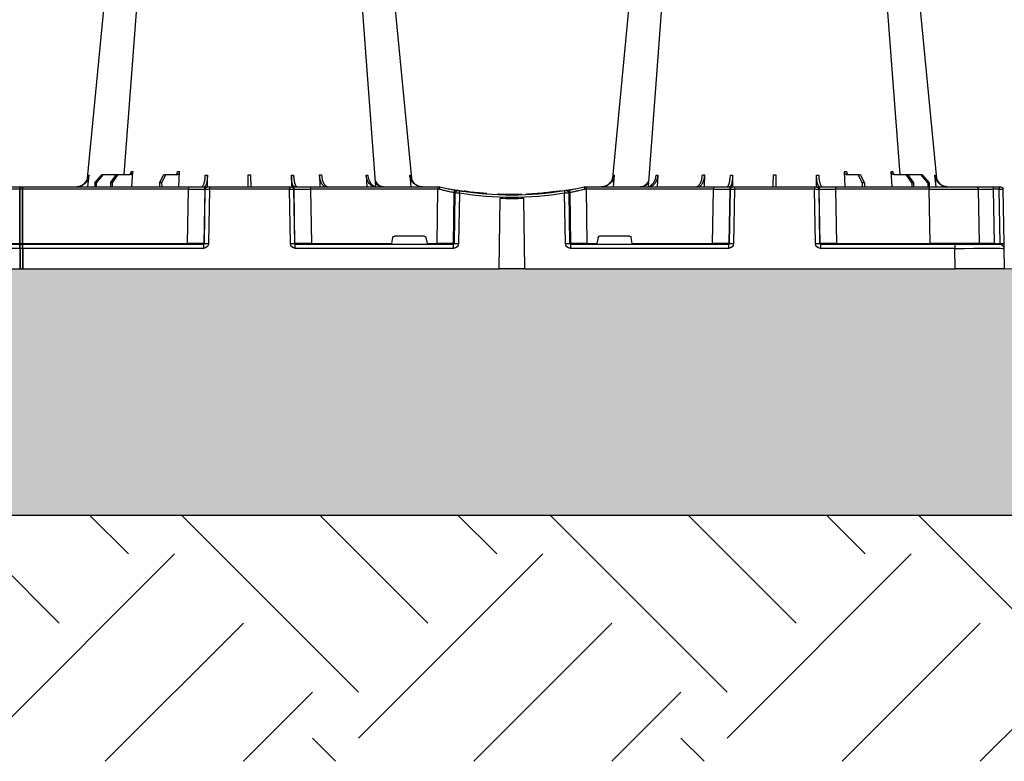
# Model space of a CAD drawing. Units: millimetres. Extents: x 3858 to 32539, y -5159 to 3914.
# Drawn here: x 28938 to 29538, y 1040 to 1492 of the extents above; entities that cross this region are included whole.
import ezdxf

# ---------------------------------------------------------------- set-up
doc = ezdxf.new("R2010")
doc.units = ezdxf.units.MM
doc.linetypes.add('HIDDEN', pattern=[0.375, 0.25, -0.125])
doc.layers.add('ACO STORM-BRIXX', color=7, linetype='Continuous')
doc.layers.add('Hatching', color=7, linetype='Continuous')
doc.layers.add('MEBRANE LAYER', color=5, linetype='HIDDEN', lineweight=0)

# ---------------------------------------------------------------- blocks, each defined once
blk = doc.blocks.new('A$C56DC39FA')
at = {"layer": 'ACO STORM-BRIXX', "color": 0}
for p, q in [((41.62, 50), (42.28, 57.22)), ((50.21, 57.5), (45.85, 52.5)), ((46.61, 52.5), (50.91, 57.5)), ((50.91, 57.5), (50.21, 57.5)), ((58.91, 57.5), (50.91, 57.5)), ((58.91, 57.5), (55.33, 52.5)), ((56.41, 52.5), (59.9, 57.5)), ((59.9, 57.5), (58.91, 57.5)), ((67.56, 57.5), (59.9, 57.5)), ((68.4, 50), (68.95, 59.3)), ((87.76, 57.5), (85.2, 52.5)), ((86.52, 52.5), (88.97, 57.5)), ((88.97, 57.5), (87.76, 57.5)), ((96.33, 57.5), (88.97, 57.5)), ((97.01, 50), (97.31, 59.33)), ((114.35, 49.95), (114.45, 57.22)), ((165.55, 57.22), (165.65, 49.95)), ((182.76, 57.31), (182.99, 50)), ((211.17, 57.22), (211.6, 50)), ((237.72, 57.22), (238.38, 50)), ((362.28, 57.22), (361.62, 50)), ((388.83, 57.22), (388.4, 50)), ((417.24, 57.31), (417.01, 50)), ((434.45, 57.22), (434.35, 49.95)), ((485.65, 49.95), (485.55, 57.22)), ((503, 50), (502.69, 59.33)), ((511.03, 57.5), (503.67, 57.5)), ((511.03, 57.5), (513.48, 52.5)), ((512.24, 57.5), (511.03, 57.5)), ((514.8, 52.5), (512.24, 57.5)), ((531.6, 50), (531.05, 59.3)), ((540.1, 57.5), (532.44, 57.5)), ((540.1, 57.5), (543.59, 52.5)), ((541.09, 57.5), (540.1, 57.5)), ((544.67, 52.5), (541.09, 57.5)), ((549.09, 57.5), (541.09, 57.5)), ((549.09, 57.5), (553.39, 52.5)), ((549.79, 57.5), (549.09, 57.5)), ((554.15, 52.5), (549.79, 57.5)), ((558.38, 50), (557.72, 57.22)), ((0.85, 48.53), (0.27, 15.49)), ((3.26, 50), (2.35, 50)), ((2.55, 15.49), (3.13, 48.53)), ((3.13, 48.53), (6.72, 48.53)), ((6.85, 50), (3.26, 50)), ((6.72, 48.53), (6.14, 15.49)), ((17.35, 50), (6.85, 50)), ((15.85, 48.53), (15.27, 15.49)), ((45.84, 50), (17.35, 50)), ((45.27, 15.49), (45.84, 48.53)), ((45.85, 52.5), (45.83, 50)), ((102.8, 50), (45.84, 50)), ((45.84, 50), (45.84, 48.53)), ((45.84, 48.53), (102.8, 48.53)), ((45.85, 52.5), (46.61, 52.5)), ((46.61, 52.5), (46.63, 50)), ((55.33, 52.5), (55.31, 50)), ((55.33, 52.5), (56.41, 52.5)), ((56.41, 52.5), (56.43, 50)), ((85.2, 52.5), (85.17, 50)), ((85.2, 52.5), (86.52, 52.5)), ((86.52, 52.5), (86.55, 50)), ((102.8, 48.53), (102.27, 15.49)), ((114.26, 50), (102.8, 50)), ((102.8, 50), (102.8, 48.53)), ((112.23, 15.49), (112.76, 48.53)), ((113.08, 48.53), (112.55, 15.49)), ((112.76, 48.53), (113.08, 48.53)), ((114.57, 50), (114.26, 50)), ((115.57, 50), (114.57, 50)), ((115.04, 15.49), (115.57, 48.53)), ((164.43, 50), (115.57, 50)), ((115.57, 50), (115.57, 48.53)), ((115.57, 48.53), (164.43, 48.53)), ((165.43, 50), (164.43, 50)), ((164.43, 50), (164.43, 48.53)), ((164.43, 48.53), (164.96, 15.49)), ((165.74, 50), (165.43, 50)), ((177.2, 50), (165.74, 50)), ((167.45, 15.49), (166.92, 48.53)), ((166.92, 48.53), (167.24, 48.53)), ((167.24, 48.53), (167.77, 15.49)), ((254.82, 50), (177.2, 50)), ((177.2, 50), (177.2, 48.53)), ((177.73, 15.49), (177.2, 48.53)), ((177.2, 48.53), (254.82, 48.53)), ((254.82, 48.53), (254.34, 15.49)), ((256, 50), (254.82, 50)), ((254.82, 50), (254.82, 48.53)), ((256, 50), (256, 50)), ((344, 50), (344, 50)), ((345.18, 50), (344, 50)), ((422.8, 50), (345.18, 50)), ((345.18, 50), (345.18, 48.53)), ((345.66, 15.49), (345.18, 48.53)), ((345.18, 48.53), (422.8, 48.53)), ((422.8, 48.53), (422.27, 15.49)), ((434.26, 50), (422.8, 50)), ((422.8, 50), (422.8, 48.53)), ((432.23, 15.49), (432.76, 48.53)), ((433.08, 48.53), (432.55, 15.49)), ((432.76, 48.53), (433.08, 48.53)), ((434.57, 50), (434.26, 50)), ((435.57, 50), (434.57, 50)), ((435.04, 15.49), (435.57, 48.53)), ((484.43, 50), (435.57, 50)), ((435.57, 50), (435.57, 48.53)), ((435.57, 48.53), (484.43, 48.53)), ((485.43, 50), (484.43, 50)), ((484.43, 50), (484.43, 48.53)), ((484.43, 48.53), (484.96, 15.49)), ((485.74, 50), (485.43, 50)), ((497.2, 50), (485.74, 50)), ((487.45, 15.49), (486.92, 48.53)), ((486.92, 48.53), (487.24, 48.53)), ((487.24, 48.53), (487.77, 15.49)), ((598, 50), (497.2, 50)), ((497.2, 50), (497.2, 48.53)), ((497.73, 15.49), (497.2, 48.53)), ((497.2, 48.53), (598, 48.53)), ((513.48, 52.5), (513.45, 50)), ((513.48, 52.5), (514.8, 52.5)), ((514.8, 52.5), (514.83, 50)), ((543.59, 52.5), (543.57, 50)), ((543.59, 52.5), (544.67, 52.5)), ((544.67, 52.5), (544.69, 50)), ((553.39, 52.5), (553.37, 50)), ((553.39, 52.5), (554.15, 52.5)), ((554.15, 52.5), (554.17, 50)), ((598, 48.53), (598, 50.1)), ((598, 15.49), (598, 48.53)), ((598.2, 48.53), (598.2, 50.1)), ((599.8, 50), (598.2, 50)), ((598.2, 15.49), (598.2, 48.53)), ((598.2, 48.53), (599.8, 48.53)), ((599.8, 48.53), (599.8, 50.1)), ((599.8, 15.49), (599.8, 48.53)), ((600, 48.53), (600, 50.1)), ((702.8, 50), (600, 50)), ((600, 15.49), (600, 48.53)), ((600, 48.53), (702.8, 48.53)), ((264.18, 15.49), (264.64, 46.45)), ((265.46, 46.31), (265.01, 15.49)), ((267.47, 15.49), (267.92, 46.15)), ((270.3, 47.56), (269.41, 47.4)), ((292.17, 0), (292.73, 42.88)), ((305.12, 45.37), (307.31, 45.45)), ((305.6, 45.38), (306.02, 45.39)), ((307.83, 0), (307.27, 42.88)), ((317.48, 45.86), (315.37, 45.9)), ((329.56, 47.33), (329.69, 47.27)), ((332.08, 46.15), (332.53, 15.49)), ((334.99, 15.49), (334.54, 46.31)), ((335.36, 46.45), (335.82, 15.49)), ((226.78, 15.49), (227.43, 19.17)), ((228.41, 20), (246.59, 20)), ((247.57, 19.17), (248.22, 15.49)), ((352.43, 19.17), (351.78, 15.49)), ((353.41, 20), (371.59, 20)), ((373.22, 15.49), (372.57, 19.17)), ((0.22, 12.54), (0, 0)), ((6.14, 15.49), (2.55, 15.49)), ((30.21, 15), (2.72, 15)), ((30, 0), (30.21, 12.54)), ((112.03, 15), (30.21, 15)), ((30.21, 15), (30.21, 12.54)), ((30.21, 12.54), (112.03, 12.54)), ((45.27, 15.49), (45.27, 15)), ((102.27, 15.49), (45.27, 15.49)), ((102.27, 15.49), (102.27, 15)), ((112.03, 15), (112.03, 12.54)), ((112.55, 15.49), (112.23, 15.49)), ((167.77, 15.49), (167.45, 15.49)), ((264.43, 15), (167.97, 15)), ((167.97, 15), (167.97, 12.54)), ((167.97, 12.54), (264.43, 12.54)), ((177.73, 15.49), (177.73, 15)), ((226.78, 15.49), (177.73, 15.49)), ((254.34, 15.49), (248.22, 15.49)), ((254.34, 15.49), (254.34, 15)), ((265.01, 15.49), (264.18, 15.49)), ((264.43, 15), (264.43, 12.54)), ((335.82, 15.49), (334.99, 15.49)), ((432.03, 15), (335.57, 15)), ((335.57, 12.54), (335.57, 15)), ((335.57, 12.54), (432.03, 12.54)), ((345.66, 15.49), (345.66, 15)), ((351.78, 15.49), (345.66, 15.49)), ((422.27, 15.49), (373.22, 15.49)), ((422.27, 15.49), (422.27, 15)), ((432.03, 12.54), (432.03, 15)), ((432.55, 15.49), (432.23, 15.49)), ((487.77, 15.49), (487.45, 15.49)), ((598, 15), (487.97, 15)), ((487.97, 15), (487.97, 12.54)), ((487.97, 12.54), (598, 12.54)), ((497.73, 15.49), (497.73, 15)), ((598, 15.49), (497.73, 15.49)), ((598, 15.1), (598, 15.49)), ((598, 12.55), (598, 15.1)), ((598, 12.55), (598, 0)), ((598.2, 15.1), (598.2, 15.49)), ((599.8, 15.49), (598.2, 15.49)), ((598.2, 12.55), (598.2, 15.1)), ((599.8, 15), (598.2, 15)), ((598.2, 12.55), (598.2, 0)), ((598.2, 12.54), (599.8, 12.54)), ((599.8, 15.1), (599.8, 15.49)), ((599.8, 12.55), (599.8, 15.1)), ((599.8, 12.55), (599.8, 0)), ((600, 15.1), (600, 15.49)), ((702.27, 15.49), (600, 15.49)), ((600, 12.55), (600, 15.1)), ((712.03, 15), (600, 15)), ((600, 12.75), (600, 12.55)), ((600, 12.55), (600, 0)), ((600, 12.54), (712.03, 12.54)), ((598, 0), (598, 0)), ((598.2, 0), (598.2, 0)), ((599.8, 0), (599.8, 0)), ((600, 0), (600, 0)), ((0, 0), (30, 0)), ((292.17, 0), (30, 0)), ((292.17, 0), (307.83, 0)), ((598, 0), (307.83, 0)), ((598.2, 0), (598, 0)), ((599.8, 0), (598.2, 0)), ((600, 0), (599.8, 0)), ((892.17, 0), (600, 0))]:
    blk.add_line(p, q, dxfattribs=at)
at = {"layer": 'ACO STORM-BRIXX', "color": 0, "flags": 128}
for points in [[(65.12, 303.65), (50.78, 153.75), (41.33, 55.03)], [(82.23, 303.61), (70.94, 153.75), (63.69, 57.5)], [(216.85, 50.24), (209.06, 153.75), (197.77, 303.62)], [(238.65, 55.22), (229.22, 153.75), (214.88, 303.65)], [(385.12, 303.65), (370.78, 153.75), (361.33, 55.03)], [(402.23, 303.62), (390.94, 153.75), (383.15, 50.19)], [(536.31, 57.5), (529.06, 153.75), (517.77, 303.61)], [(558.65, 55.22), (549.22, 153.75), (534.88, 303.65)], [(0.27, 15.49), (0.26, 14.91), (0.25, 14.36), (0.24, 13.85), (0.23, 13.4), (0.23, 13.04), (0.22, 12.77), (0.22, 12.6), (0.22, 12.54)]]:
    blk.add_lwpolyline(points, dxfattribs=at)
at = {"layer": 'ACO STORM-BRIXX', "color": 0}
for centre, radius, start, end in [((2.35, 48.5), 1.5, 90, 179), ((7.43, 48.89), 4.32, 165.05988, 184.80353), ((11.02, 48.89), 4.32, 165.0635, 184.79992), ((17.35, 48.5), 1.5, 90, 179), ((114.26, 48.5), 1.5, 90.10637, 179.11147), ((114.57, 48.5), 1.5, 90.10686, 179.11212), ((165.43, 48.5), 1.5, 0.88853, 89.89249), ((165.74, 48.5), 1.5, 0.88788, 89.89314), ((434.26, 48.5), 1.5, 90.10662, 179.11179), ((434.57, 48.5), 1.5, 90.10719, 179.11179), ((485.43, 48.5), 1.5, 0.88866, 89.89293), ((485.74, 48.5), 1.5, 0.88882, 89.89277), ((598.1, 50.1), 0.1, 0, 180), ((598.1, 46.23), 2.3, 87.51131, 92.48869), ((599.9, 50.1), 0.1, 0, 180), ((599.9, 46.23), 2.3, 87.5113, 92.4887), ((266.13, 46.43), 1.49, 80.66869, 179.19215), ((298.52, 241.13), 197.6, 260.12573, 260.3675), ((266.95, 46.29), 1.49, 80.90773, 179.19865), ((300, 241.1), 196.1, 260.12573, 260.3675), ((394.93, 25.62), 128.66, 170.16249, 170.81898), ((300, 241.13), 197.6, 260.65626, 279.34374), ((300, 241.1), 196.1, 260.65626, 279.34374), ((300, 241.1), 198.35, 267.90069, 272.09931), ((300, 241.1), 195.8, 274.50211, 275.37151), ((300, 241.1), 195.8, 275.42661, 277.09819), ((300, 241.1), 195.8, 277.69915, 278.57414), ((202.83, 25.24), 130.93, 9.1867, 9.83182), ((300, 241.1), 196.1, 279.6325, 279.87427), ((333.05, 46.29), 1.49, 0.80189, 99.09174), ((333.87, 46.43), 1.49, 0.80887, 99.33029), ((301.48, 241.13), 197.6, 279.6325, 279.87427), ((2.72, 12.5), 2.5, 90, 179), ((1.41, -19.06), 34.57, 88.10861, 91.89139), ((4.71, 15.37), 1.44, 345.08212, 4.78131), ((14.77, 15.5), 0.5, 270, 359), ((111.74, 15.5), 0.499, 270.10965, 359.10826), ((113.79, -27.84), 43.35, 88.35428, 91.64572), ((166.21, -27.85), 43.35, 88.35435, 91.64565), ((168.27, 15.5), 0.499, 180.88836, 269.89373), ((263.69, 15.5), 0.496, 270.4359, 359.44063), ((266.24, -35.69), 51.2, 88.62248, 91.37752), ((333.76, -35.69), 51.2, 88.62248, 91.37752), ((336.31, 15.5), 0.496, 180.5539, 269.56957), ((431.74, 15.5), 0.499, 270.10796, 359.10995), ((433.79, -27.84), 43.35, 88.35432, 91.64568), ((486.21, -27.84), 43.35, 88.3543, 91.6457), ((488.27, 15.5), 0.499, 180.88834, 269.89289), ((598.1, 13.19), 2.31, 87.51625, 92.48375), ((598.1, 15.1), 0.1, 0, 180), ((598.1, 10.24), 2.31, 87.5157, 92.4843), ((599.9, 13.19), 2.31, 87.51624, 92.48376), ((599.9, 15.1), 0.1, 0, 180), ((599.9, 10.24), 2.31, 87.51569, 92.48431), ((598.1, -2.3), 2.31, 87.51565, 92.48435), ((599.9, -2.3), 2.31, 87.51565, 92.48435)]:
    blk.add_arc(centre, radius, start, end, dxfattribs=at)
for centre, major_axis, ratio, start_param, end_param in [((3.35, 48.5), (2.5, -0.03), 0.009594, 1.658275, 3.141526), ((5.85, 48.5), (10, 0.03), 0.002398, 6.283137, 7.766388), ((45.85, 48.5), (30, -0.03), 0.000872, 1.571086, 3.141578), ((102.8, 48.5), (10, 0.02), 0.002617, 0.087218, 1.570469), ((115.57, 48.5), (2.5, -0.02), 0.01047, 1.571008, 3.054259), ((164.43, 48.5), (2.5, 0.02), 0.01047, 0.087333, 1.570584), ((177.2, 48.5), (10, -0.02), 0.002617, 1.571124, 3.054374), ((254.82, 48.5), (10, 0.02), 0.002617, 1.482666, 1.570497), ((345.18, 48.5), (10, -0.02), 0.002617, 1.571096, 1.658927), ((422.8, 48.5), (10, 0.02), 0.002617, 0.087218, 1.570469), ((435.57, 48.5), (2.5, -0.02), 0.01047, 1.571008, 3.054259), ((484.43, 48.5), (2.5, 0.02), 0.01047, 0.087333, 1.570584), ((497.2, 48.5), (10, -0.02), 0.002617, 1.571124, 3.054374), ((228.42, 19), (0.986, -0.189), 0.995902, 1.761339, 3.157602), ((246.58, 19), (0.986, 0.189), 0.995902, 6.267176, 7.663439), ((353.42, 19), (0.986, -0.189), 0.995902, 1.761339, 3.157602), ((371.58, 19), (0.986, 0.189), 0.995902, 6.267176, 7.663439), ((30.22, 12.5), (30, -0.04), 0.001454, 1.571078, 3.141569), ((2.77, 15.5), (0.064, 0.499), 0.429975, 1.643608, 3.196951), ((5.27, 15.5), (10, -0.01), 0.000799, 4.799921, 6.283172), ((45.28, 15.5), (30, 0.01), 0.000291, 3.141587, 4.712079), ((102.27, 15.5), (10, -0.01), 0.000872, 4.712655, 6.195906), ((112.03, 15.54), (2.96, -0.57), 0.995902, 4.902931, 6.456274), ((112.03, 15.5), (0.518, -0.055), 0.958814, 4.822165, 6.375508), ((167.97, 15.54), (2.96, 0.57), 0.995902, 2.968504, 4.521847), ((167.97, 15.5), (0.518, 0.055), 0.958814, 3.04927, 4.602613), ((177.73, 15.5), (10, 0.01), 0.000872, 3.228872, 4.712123), ((226.83, 15.5), (0.089, 0.5), 0.084812, 1.603372, 3.156715), ((248.17, 15.5), (-0.089, 0.5), 0.084812, 3.12647, 4.679813), ((254.33, 15.5), (10, -0.01), 0.000872, 4.712632, 6.10864), ((264.42, 15.54), (3.03, -0.3), 0.984511, 4.811616, 6.364959), ((264.42, 15.5), (0.584, -0.029), 0.854987, 4.77122, 6.324563), ((335.58, 15.54), (3.03, 0.3), 0.984511, 3.059819, 4.613162), ((335.58, 15.5), (0.584, 0.029), 0.854987, 3.100215, 4.653558), ((345.67, 15.5), (10, 0.01), 0.000872, 3.316138, 4.712146), ((351.83, 15.5), (0.089, 0.5), 0.084812, 1.603372, 3.156715), ((373.17, 15.5), (-0.089, 0.5), 0.084812, 3.12647, 4.679813), ((422.27, 15.5), (10, -0.01), 0.000872, 4.712655, 6.195906), ((432.03, 15.54), (2.96, -0.57), 0.995902, 4.902931, 6.456274), ((432.03, 15.5), (0.518, -0.055), 0.958814, 4.822165, 6.375508), ((487.97, 15.54), (2.96, 0.57), 0.995902, 2.968504, 4.521847), ((487.97, 15.5), (0.518, 0.055), 0.958814, 3.04927, 4.602613), ((497.73, 15.5), (10, 0.01), 0.000872, 3.228872, 4.712123)]:
    blk.add_ellipse(centre, major_axis=major_axis, ratio=ratio, start_param=start_param, end_param=end_param, dxfattribs=at)
for points, knots in [([(34.61, 50), (35.48, 50.09), (37.22, 50.27), (39.53, 51.65), (41.28, 53.68), (42.08, 55.68), (42.24, 56.89), (42.28, 57.22)], [0, 0, 0, 0, 0.229118, 0.458237, 0.687272, 0.91612, 1, 1, 1, 1]), ([(41.92, 57.22), (41.74, 56.33), (41.4, 54.56), (39.84, 52.33), (37.79, 50.71), (36.18, 50.32), (35.41, 50.14)], [0, 0, 0, 0, 0.256499, 0.512996, 0.76957, 1, 1, 1, 1]), ([(42.28, 57.22), (42.21, 57.22), (42.07, 57.22), (41.97, 57.22), (41.92, 57.22)], [0, 0, 0, 0, 0.499999, 1, 1, 1, 1]), ([(63.71, 57.7), (63.54, 57.63), (63.3, 57.51), (63.04, 57.5), (62.96, 57.5)], [0, 0, 0, 0, 0.6941873, 1, 1, 1, 1]), ([(68, 59.3), (67.96, 59.08), (67.9, 58.64), (67.61, 58.08), (67.22, 57.68), (66.85, 57.51), (66.63, 57.5), (66.57, 57.5)], [0, 0, 0, 0, 0.228703, 0.457397, 0.686147, 0.915079, 1, 1, 1, 1]), ([(67.56, 57.5), (67.74, 57.5), (67.91, 57.55), (68.15, 57.68), (68.23, 57.73), (68.37, 57.86), (68.44, 57.94), (68.57, 58.1), (68.63, 58.19), (68.73, 58.38), (68.78, 58.49), (68.89, 58.82), (68.94, 59.06), (68.95, 59.3)], [0, 0, 0, 0, 0.25, 0.25, 0.375, 0.375, 0.5, 0.5, 0.625, 0.625, 0.75, 0.75, 1, 1, 1, 1]), ([(68.95, 59.3), (68.79, 59.3), (68.46, 59.3), (68.15, 59.3), (68, 59.3)], [0, 0, 0, 0, 0.4987845, 1, 1, 1, 1]), ([(96.14, 59.33), (96.12, 59.11), (96.07, 58.66), (95.86, 58.1), (95.59, 57.69), (95.32, 57.52), (95.16, 57.5), (95.12, 57.5)], [0, 0, 0, 0, 0.2266417, 0.4532699, 0.6801959, 0.9076359, 1, 1, 1, 1]), ([(96.33, 57.5), (96.44, 57.52), (96.67, 57.57), (96.97, 57.91), (97.19, 58.42), (97.29, 58.93), (97.3, 59.24), (97.31, 59.33)], [0, 0, 0, 0, 0.2279732, 0.4559644, 0.6836463, 0.9108066, 1, 1, 1, 1]), ([(113.09, 57.22), (113.03, 56.33), (112.92, 54.56), (112.47, 52.31), (111.89, 50.71), (111.34, 50.06), (111.02, 50.01), (110.94, 50)], [0, 0, 0, 0, 0.228698, 0.4573946, 0.6861607, 0.9151205, 1, 1, 1, 1]), ([(112.48, 50), (112.71, 50.09), (113.17, 50.27), (113.78, 51.65), (114.22, 53.68), (114.41, 55.68), (114.44, 56.89), (114.45, 57.22)], [0, 0, 0, 0, 0.229117, 0.458237, 0.687273, 0.916121, 1, 1, 1, 1]), ([(114.45, 57.22), (114.22, 57.22), (113.76, 57.22), (113.31, 57.22), (113.09, 57.22)], [0, 0, 0, 0, 0.499999, 1, 1, 1, 1]), ([(139.3, 57.31), (139.29, 56.43), (139.26, 54.65), (139.23, 52.39), (139.21, 50.76), (139.2, 50.07), (139.2, 50.02), (139.2, 50)], [0, 0, 0, 0, 0.225197, 0.450412, 0.675833, 0.901821, 1, 1, 1, 1]), ([(140.8, 50), (140.8, 50), (140.8, 50.04), (140.8, 50.18), (140.79, 50.23), (140.79, 50.36), (140.79, 50.44), (140.79, 50.71), (140.79, 50.93), (140.78, 51.31), (140.78, 51.45), (140.77, 51.75), (140.77, 51.91), (140.77, 52.42), (140.76, 52.78), (140.75, 53.57), (140.75, 54), (140.73, 54.89), (140.73, 55.35), (140.72, 56.31), (140.71, 56.81), (140.7, 57.31)], [0, 0, 0, 0, 0.125, 0.125, 0.1875, 0.1875, 0.25, 0.25, 0.375, 0.375, 0.4375, 0.4375, 0.5, 0.5, 0.625, 0.625, 0.75, 0.75, 0.875, 0.875, 1, 1, 1, 1]), ([(165.55, 57.22), (165.59, 56.33), (165.66, 54.56), (166.04, 52.31), (166.59, 50.71), (167.12, 50.06), (167.44, 50.01), (167.52, 50)], [0, 0, 0, 0, 0.228697, 0.457393, 0.68616, 0.915119, 1, 1, 1, 1]), ([(166.91, 57.22), (166.69, 57.22), (166.24, 57.22), (165.78, 57.22), (165.55, 57.22)], [0, 0, 0, 0, 0.500001, 1, 1, 1, 1]), ([(169.06, 50), (168.94, 50), (168.81, 50.05), (168.62, 50.18), (168.56, 50.24), (168.44, 50.37), (168.37, 50.45), (168.19, 50.71), (168.08, 50.93), (167.91, 51.31), (167.85, 51.45), (167.75, 51.75), (167.7, 51.91), (167.55, 52.4), (167.46, 52.76), (167.3, 53.54), (167.22, 53.96), (167.1, 54.84), (167.04, 55.29), (166.96, 56.24), (166.93, 56.72), (166.91, 57.22)], [0, 0, 0, 0, 0.125, 0.125, 0.1875, 0.1875, 0.25, 0.25, 0.375, 0.375, 0.4375, 0.4375, 0.5, 0.5, 0.625, 0.625, 0.75, 0.75, 0.875, 0.875, 1, 1, 1, 1]), ([(182.76, 57.31), (182.77, 56.81), (182.81, 56.32), (182.9, 55.61), (182.94, 55.37), (183.03, 54.91), (183.07, 54.68), (183.23, 54), (183.36, 53.58), (183.58, 52.99), (183.65, 52.8), (183.82, 52.43), (183.91, 52.25), (184.18, 51.75), (184.37, 51.45), (184.79, 50.93), (185.02, 50.71), (185.48, 50.36), (185.71, 50.22), (186.08, 50.09), (186.2, 50.06), (186.45, 50.01), (186.58, 50), (186.7, 50)], [0, 0, 0, 0, 0.125, 0.125, 0.1875, 0.1875, 0.25, 0.25, 0.375, 0.375, 0.4375, 0.4375, 0.5, 0.5, 0.625, 0.625, 0.75, 0.75, 0.875, 0.875, 0.9375, 0.9375, 1, 1, 1, 1]), ([(188.09, 50), (187.62, 50.09), (186.68, 50.27), (185.44, 51.71), (184.51, 53.79), (184.08, 55.79), (184, 57), (183.97, 57.31)], [0, 0, 0, 0, 0.235067, 0.467847, 0.694488, 0.920123, 1, 1, 1, 1]), ([(211.17, 57.22), (211.2, 56.72), (211.26, 56.24), (211.4, 55.54), (211.45, 55.31), (211.58, 54.85), (211.65, 54.62), (211.88, 53.96), (212.05, 53.55), (212.36, 52.97), (212.47, 52.78), (212.7, 52.41), (212.83, 52.24), (213.21, 51.74), (213.48, 51.45), (214.07, 50.94), (214.38, 50.71), (215.02, 50.36), (215.36, 50.23), (216.04, 50.05), (216.39, 50), (216.74, 50)], [0, 0, 0, 0, 0.125, 0.125, 0.1875, 0.1875, 0.25, 0.25, 0.375, 0.375, 0.4375, 0.4375, 0.5, 0.5, 0.625, 0.625, 0.75, 0.75, 0.875, 0.875, 1, 1, 1, 1]), ([(217.87, 50), (217.23, 50.09), (215.95, 50.27), (214.24, 51.65), (212.94, 53.68), (212.33, 55.68), (212.2, 56.89), (212.17, 57.22)], [0, 0, 0, 0, 0.229115, 0.458236, 0.687273, 0.91612, 1, 1, 1, 1]), ([(237.72, 57.22), (237.77, 56.72), (237.85, 56.24), (238.05, 55.54), (238.12, 55.31), (238.29, 54.85), (238.39, 54.62), (238.71, 53.96), (238.96, 53.55), (239.39, 52.97), (239.54, 52.78), (239.86, 52.41), (240.03, 52.24), (240.55, 51.74), (240.93, 51.45), (241.73, 50.94), (242.16, 50.71), (243.05, 50.36), (243.5, 50.23), (244.43, 50.05), (244.91, 50), (245.39, 50)], [0, 0, 0, 0, 0.125, 0.125, 0.1875, 0.1875, 0.25, 0.25, 0.375, 0.375, 0.4375, 0.4375, 0.5, 0.5, 0.625, 0.625, 0.75, 0.75, 0.875, 0.875, 1, 1, 1, 1]), ([(245.8, 50), (245.32, 50), (244.85, 50.05), (244.16, 50.18), (243.93, 50.24), (243.47, 50.37), (243.24, 50.45), (242.57, 50.71), (242.15, 50.93), (241.54, 51.31), (241.35, 51.45), (240.97, 51.75), (240.78, 51.91), (240.25, 52.4), (239.93, 52.76), (239.35, 53.54), (239.1, 53.96), (238.67, 54.84), (238.49, 55.29), (238.23, 56.24), (238.13, 56.72), (238.08, 57.22)], [0, 0, 0, 0, 0.125, 0.125, 0.1875, 0.1875, 0.25, 0.25, 0.375, 0.375, 0.4375, 0.4375, 0.5, 0.5, 0.625, 0.625, 0.75, 0.75, 0.875, 0.875, 1, 1, 1, 1]), ([(354.61, 50), (355.09, 50), (355.56, 50.05), (356.26, 50.18), (356.49, 50.24), (356.94, 50.37), (357.17, 50.45), (357.84, 50.71), (358.26, 50.93), (358.86, 51.31), (359.06, 51.45), (359.44, 51.75), (359.62, 51.91), (360.15, 52.4), (360.46, 52.76), (361.03, 53.54), (361.29, 53.96), (361.71, 54.84), (361.88, 55.29), (362.14, 56.24), (362.23, 56.72), (362.28, 57.22)], [0, 0, 0, 0, 0.125, 0.125, 0.1875, 0.1875, 0.25, 0.25, 0.375, 0.375, 0.4375, 0.4375, 0.5, 0.5, 0.625, 0.625, 0.75, 0.75, 0.875, 0.875, 1, 1, 1, 1]), ([(361.92, 57.22), (361.74, 56.33), (361.4, 54.56), (359.84, 52.33), (357.79, 50.71), (356.18, 50.32), (355.41, 50.14)], [0, 0, 0, 0, 0.256499, 0.512996, 0.769572, 1, 1, 1, 1]), ([(387.83, 57.22), (387.79, 56.72), (387.72, 56.24), (387.57, 55.54), (387.52, 55.31), (387.38, 54.85), (387.31, 54.62), (387.07, 53.96), (386.88, 53.55), (386.56, 52.97), (386.45, 52.78), (386.21, 52.41), (386.09, 52.24), (385.7, 51.74), (385.42, 51.45), (384.82, 50.94), (384.5, 50.71), (383.85, 50.36), (383.52, 50.23), (382.84, 50.05), (382.49, 50), (382.13, 50)], [0, 0, 0, 0, 0.125, 0.125, 0.1875, 0.1875, 0.25, 0.25, 0.375, 0.375, 0.4375, 0.4375, 0.5, 0.5, 0.625, 0.625, 0.75, 0.75, 0.875, 0.875, 1, 1, 1, 1]), ([(383.26, 50), (383.61, 50), (383.96, 50.05), (384.47, 50.18), (384.63, 50.24), (384.97, 50.37), (385.13, 50.45), (385.62, 50.71), (385.93, 50.93), (386.36, 51.31), (386.51, 51.45), (386.78, 51.75), (386.92, 51.91), (387.3, 52.4), (387.53, 52.76), (387.94, 53.54), (388.12, 53.96), (388.43, 54.84), (388.55, 55.29), (388.74, 56.24), (388.8, 56.72), (388.83, 57.22)], [0, 0, 0, 0, 0.125, 0.125, 0.1875, 0.1875, 0.25, 0.25, 0.375, 0.375, 0.4375, 0.4375, 0.5, 0.5, 0.625, 0.625, 0.75, 0.75, 0.875, 0.875, 1, 1, 1, 1]), ([(416.03, 57.31), (416, 56.81), (415.95, 56.32), (415.84, 55.61), (415.8, 55.37), (415.7, 54.91), (415.65, 54.68), (415.48, 54), (415.34, 53.58), (415.11, 52.99), (415.03, 52.8), (414.85, 52.43), (414.76, 52.25), (414.48, 51.75), (414.28, 51.45), (413.85, 50.93), (413.62, 50.71), (413.15, 50.36), (412.91, 50.22), (412.54, 50.09), (412.42, 50.06), (412.17, 50.01), (412.04, 50), (411.91, 50)], [0, 0, 0, 0, 0.125, 0.125, 0.1875, 0.1875, 0.25, 0.25, 0.375, 0.375, 0.4375, 0.4375, 0.5, 0.5, 0.625, 0.625, 0.75, 0.75, 0.875, 0.875, 0.9375, 0.9375, 1, 1, 1, 1]), ([(413.3, 50), (413.55, 50), (413.79, 50.04), (414.16, 50.18), (414.28, 50.23), (414.52, 50.36), (414.64, 50.44), (414.98, 50.71), (415.2, 50.93), (415.52, 51.31), (415.62, 51.45), (415.82, 51.75), (415.91, 51.91), (416.18, 52.42), (416.35, 52.78), (416.64, 53.57), (416.77, 54), (416.98, 54.89), (417.06, 55.35), (417.19, 56.31), (417.23, 56.81), (417.24, 57.31)], [0, 0, 0, 0, 0.125, 0.125, 0.1875, 0.1875, 0.25, 0.25, 0.375, 0.375, 0.4375, 0.4375, 0.5, 0.5, 0.625, 0.625, 0.75, 0.75, 0.875, 0.875, 1, 1, 1, 1]), ([(433.09, 57.22), (433.03, 56.33), (432.92, 54.56), (432.47, 52.31), (431.89, 50.71), (431.34, 50.06), (431.02, 50.01), (430.94, 50)], [0, 0, 0, 0, 0.228698, 0.457395, 0.686161, 0.915121, 1, 1, 1, 1]), ([(432.48, 50), (432.71, 50.09), (433.17, 50.27), (433.78, 51.65), (434.22, 53.68), (434.41, 55.68), (434.44, 56.89), (434.45, 57.22)], [0, 0, 0, 0, 0.229116, 0.458237, 0.687273, 0.91612, 1, 1, 1, 1]), ([(434.45, 57.22), (434.22, 57.22), (433.76, 57.22), (433.31, 57.22), (433.09, 57.22)], [0, 0, 0, 0, 0.500001, 1, 1, 1, 1]), ([(459.3, 57.31), (459.29, 56.81), (459.29, 56.32), (459.28, 55.61), (459.27, 55.37), (459.27, 54.91), (459.26, 54.68), (459.25, 54), (459.25, 53.58), (459.24, 52.99), (459.24, 52.8), (459.23, 52.43), (459.23, 52.25), (459.23, 51.75), (459.22, 51.45), (459.21, 50.93), (459.21, 50.71), (459.21, 50.36), (459.21, 50.22), (459.2, 50.09), (459.2, 50.06), (459.2, 50.01), (459.2, 50), (459.2, 50)], [0, 0, 0, 0, 0.125, 0.125, 0.1875, 0.1875, 0.25, 0.25, 0.375, 0.375, 0.4375, 0.4375, 0.5, 0.5, 0.625, 0.625, 0.75, 0.75, 0.875, 0.875, 0.9375, 0.9375, 1, 1, 1, 1]), ([(460.8, 50), (460.8, 50), (460.8, 50.04), (460.8, 50.18), (460.79, 50.23), (460.79, 50.36), (460.79, 50.44), (460.79, 50.71), (460.79, 50.93), (460.78, 51.31), (460.78, 51.45), (460.77, 51.75), (460.77, 51.91), (460.77, 52.42), (460.76, 52.78), (460.75, 53.57), (460.75, 54), (460.73, 54.89), (460.73, 55.35), (460.72, 56.31), (460.71, 56.81), (460.7, 57.31)], [0, 0, 0, 0, 0.125, 0.125, 0.1875, 0.1875, 0.25, 0.25, 0.375, 0.375, 0.4375, 0.4375, 0.5, 0.5, 0.625, 0.625, 0.75, 0.75, 0.875, 0.875, 1, 1, 1, 1]), ([(485.55, 57.22), (485.59, 56.33), (485.66, 54.56), (486.04, 52.31), (486.59, 50.71), (487.12, 50.06), (487.44, 50.01), (487.52, 50)], [0, 0, 0, 0, 0.228697, 0.457393, 0.68616, 0.915119, 1, 1, 1, 1]), ([(486.91, 57.22), (486.69, 57.22), (486.24, 57.22), (485.78, 57.22), (485.55, 57.22)], [0, 0, 0, 0, 0.499999, 1, 1, 1, 1]), ([(489.06, 50), (488.94, 50), (488.81, 50.05), (488.62, 50.18), (488.56, 50.24), (488.44, 50.37), (488.37, 50.45), (488.19, 50.71), (488.08, 50.93), (487.91, 51.31), (487.85, 51.45), (487.75, 51.75), (487.7, 51.91), (487.55, 52.4), (487.46, 52.76), (487.3, 53.54), (487.22, 53.96), (487.1, 54.84), (487.04, 55.29), (486.96, 56.24), (486.93, 56.72), (486.91, 57.22)], [0, 0, 0, 0, 0.125, 0.125, 0.1875, 0.1875, 0.25, 0.25, 0.375, 0.375, 0.4375, 0.4375, 0.5, 0.5, 0.625, 0.625, 0.75, 0.75, 0.875, 0.875, 1, 1, 1, 1]), ([(502.69, 59.33), (502.7, 59.08), (502.73, 58.84), (502.81, 58.5), (502.84, 58.4), (502.91, 58.2), (502.95, 58.11), (503.04, 57.94), (503.09, 57.87), (503.2, 57.74), (503.25, 57.68), (503.42, 57.55), (503.55, 57.5), (503.67, 57.5)], [0, 0, 0, 0, 0.25, 0.25, 0.375, 0.375, 0.5, 0.5, 0.625, 0.625, 0.75, 0.75, 1, 1, 1, 1]), ([(504.88, 57.5), (504.76, 57.5), (504.63, 57.55), (504.46, 57.68), (504.4, 57.74), (504.3, 57.87), (504.25, 57.94), (504.15, 58.11), (504.11, 58.2), (504.03, 58.4), (504, 58.5), (503.91, 58.84), (503.88, 59.08), (503.86, 59.33)], [0, 0, 0, 0, 0.25, 0.25, 0.375, 0.375, 0.5, 0.5, 0.625, 0.625, 0.75, 0.75, 1, 1, 1, 1]), ([(531.05, 59.3), (531.06, 59.06), (531.11, 58.82), (531.22, 58.49), (531.27, 58.39), (531.37, 58.19), (531.43, 58.1), (531.56, 57.94), (531.63, 57.86), (531.77, 57.73), (531.85, 57.68), (532.09, 57.55), (532.26, 57.5), (532.44, 57.5)], [0, 0, 0, 0, 0.25, 0.25, 0.375, 0.375, 0.5, 0.5, 0.625, 0.625, 0.75, 0.75, 1, 1, 1, 1]), ([(533.43, 57.5), (533.25, 57.5), (533.08, 57.55), (532.84, 57.68), (532.76, 57.73), (532.61, 57.86), (532.54, 57.94), (532.41, 58.1), (532.35, 58.19), (532.24, 58.38), (532.19, 58.49), (532.07, 58.82), (532.02, 59.06), (532, 59.3)], [0, 0, 0, 0, 0.25, 0.25, 0.375, 0.375, 0.5, 0.5, 0.625, 0.625, 0.75, 0.75, 1, 1, 1, 1]), ([(537.04, 57.5), (536.84, 57.51), (536.57, 57.53), (536.34, 57.68), (536.29, 57.72)], [0, 0, 0, 0, 0.7457741, 1, 1, 1, 1]), ([(557.72, 57.22), (557.77, 56.72), (557.85, 56.24), (558.05, 55.54), (558.12, 55.31), (558.29, 54.85), (558.39, 54.62), (558.71, 53.96), (558.96, 53.55), (559.39, 52.97), (559.54, 52.78), (559.86, 52.41), (560.03, 52.24), (560.55, 51.74), (560.93, 51.45), (561.73, 50.94), (562.16, 50.71), (563.05, 50.36), (563.5, 50.23), (564.43, 50.05), (564.91, 50), (565.39, 50)], [0, 0, 0, 0, 0.125, 0.125, 0.1875, 0.1875, 0.25, 0.25, 0.375, 0.375, 0.4375, 0.4375, 0.5, 0.5, 0.625, 0.625, 0.75, 0.75, 0.875, 0.875, 1, 1, 1, 1]), ([(565.8, 50), (565.32, 50), (564.85, 50.05), (564.16, 50.18), (563.93, 50.24), (563.47, 50.37), (563.24, 50.45), (562.57, 50.71), (562.15, 50.93), (561.54, 51.31), (561.35, 51.45), (560.97, 51.75), (560.78, 51.91), (560.25, 52.4), (559.93, 52.76), (559.35, 53.54), (559.1, 53.96), (558.67, 54.84), (558.49, 55.29), (558.23, 56.24), (558.13, 56.72), (558.08, 57.22)], [0, 0, 0, 0, 0.125, 0.125, 0.1875, 0.1875, 0.25, 0.25, 0.375, 0.375, 0.4375, 0.4375, 0.5, 0.5, 0.625, 0.625, 0.75, 0.75, 0.875, 0.875, 1, 1, 1, 1]), ([(222.49, 50), (221.68, 50.09), (220.07, 50.28), (217.96, 51.63), (217.03, 53.03), (216.59, 53.69)], [0, 0, 0, 0, 0.347761, 0.693072, 1, 1, 1, 1]), ([(216.68, 52.43), (217.25, 51.87), (218.41, 50.72), (220.24, 50.07), (221.36, 50.02), (221.69, 50)], [0, 0, 0, 0, 0.400617, 0.818469, 1, 1, 1, 1]), ([(256, 50), (255.98, 49.98), (255.95, 49.95), (255.88, 49.69), (255.81, 49.32), (255.74, 48.91), (255.71, 48.64), (255.7, 48.53), (255.7, 48.53)], [0, 0, 0, 0, 0.21544, 0.43087, 0.646788, 0.86414, 0.993356, 1, 1, 1, 1]), ([(255.7, 48.53), (256.7, 48.27), (258.79, 47.74), (261.55, 47.11), (263.73, 46.64), (264.34, 46.52), (264.64, 46.45)], [0, 0, 0, 0, 0.236461, 0.492751, 0.746533, 1, 1, 1, 1]), ([(266.37, 47.9), (266.03, 47.96), (265.34, 48.08), (262.85, 48.54), (259.65, 49.18), (257.2, 49.73), (256, 50)], [0, 0, 0, 0, 0.25214, 0.503665, 0.756528, 1, 1, 1, 1]), ([(265.75, 48.02), (266.26, 47.93), (267.2, 47.76), (267.88, 47.65), (268.19, 47.6)], [0, 0, 0, 0, 0.547094, 1, 1, 1, 1]), ([(334.25, 48.02), (333.75, 47.93), (332.64, 47.73), (331.33, 47.52), (330.31, 47.36), (329.7, 47.26), (329.64, 47.25), (329.61, 47.25)], [0, 0, 0, 0, 0.1786317, 0.3909101, 0.6002919, 0.8096702, 1, 1, 1, 1]), ([(344, 50), (342.8, 49.73), (340.35, 49.18), (337.15, 48.54), (334.66, 48.08), (333.97, 47.96), (333.63, 47.9)], [0, 0, 0, 0, 0.243471, 0.496334, 0.747861, 1, 1, 1, 1]), ([(335.36, 46.45), (335.56, 46.49), (335.92, 46.57), (336.72, 46.74), (337.03, 46.8), (337.7, 46.95), (338.07, 47.03), (338.88, 47.21), (339.31, 47.31), (340.22, 47.52), (340.69, 47.63), (341.44, 47.81), (341.69, 47.87), (342.2, 47.99), (342.46, 48.06), (343.24, 48.25), (343.76, 48.39), (344.3, 48.53)], [0, 0, 0, 0, 0.25, 0.25, 0.375, 0.375, 0.5, 0.5, 0.625, 0.625, 0.75, 0.75, 0.8125, 0.8125, 0.875, 0.875, 1, 1, 1, 1]), ([(344, 50), (344.02, 49.98), (344.05, 49.95), (344.12, 49.69), (344.19, 49.32), (344.26, 48.91), (344.29, 48.64), (344.3, 48.53), (344.3, 48.53)], [0, 0, 0, 0, 0.21544, 0.430871, 0.646789, 0.864141, 0.993358, 1, 1, 1, 1]), ([(383.42, 53.84), (383.17, 53.37), (382.52, 52.13), (380.79, 50.77), (378.96, 50.07), (377.85, 50.02), (377.51, 50)], [0, 0, 0, 0, 0.198929, 0.527499, 0.856894, 1, 1, 1, 1]), ([(378.31, 50), (379.11, 50.1), (380.71, 50.29), (382.48, 51.34), (383.15, 52.32), (383.33, 52.57)], [0, 0, 0, 0, 0.4273528, 0.8503853, 1, 1, 1, 1]), ([(265.46, 46.31), (265.51, 46.31), (265.61, 46.31), (265.9, 46.29), (266.09, 46.28), (266.54, 46.25), (266.79, 46.23), (267.34, 46.19), (267.62, 46.17), (267.92, 46.15)], [0, 0, 0, 0, 0.25, 0.25, 0.5, 0.5, 0.75, 0.75, 1, 1, 1, 1]), ([(268.16, 47.6), (267.93, 47.64), (267.7, 47.68), (267.44, 47.72), (267.36, 47.74), (267.25, 47.75), (267.21, 47.76), (267.19, 47.76)], [0, 0, 0, 0, 0.5, 0.5, 0.75, 0.75, 1, 1, 1, 1]), ([(270.3, 47.56), (270.94, 47.47), (272.1, 47.29), (274.09, 47.02), (276.28, 46.74), (278.57, 46.47), (280.85, 46.24), (282.87, 46.05), (284.77, 45.89), (286.51, 45.76), (288.02, 45.67), (289.26, 45.59), (290.21, 45.54), (290.82, 45.52), (291.09, 45.5), (291.05, 45.5), (291.04, 45.51)], [0, 0, 0, 0, 0.086834, 0.159696, 0.232558, 0.327247, 0.39972, 0.47219, 0.544678, 0.617163, 0.689373, 0.761582, 0.833636, 0.90569, 0.977727, 1, 1, 1, 1]), ([(293.98, 45.39), (294.54, 45.38), (295.68, 45.34), (297.16, 45.32), (297.92, 45.31)], [0, 0, 0, 0, 0.484892, 1, 1, 1, 1]), ([(296.97, 45.32), (298.01, 45.31), (299.05, 45.3), (300.64, 45.3), (301.18, 45.3), (302.23, 45.31), (302.75, 45.32), (303.77, 45.34), (304.27, 45.35), (305, 45.36), (305.25, 45.37), (305.72, 45.38), (305.96, 45.39), (306.64, 45.41), (307.08, 45.43), (307.71, 45.45), (307.91, 45.46), (308.31, 45.48), (308.51, 45.48), (308.7, 45.49)], [0, 0, 0, 0, 0.25, 0.25, 0.375, 0.375, 0.5, 0.5, 0.625, 0.625, 0.6875, 0.6875, 0.75, 0.75, 0.875, 0.875, 0.9375, 0.9375, 1, 1, 1, 1]), ([(319.84, 46.13), (319.45, 46.13), (318.94, 46.14), (318.45, 46.16), (318.33, 46.16)], [0, 0, 0, 0, 0.751689, 1, 1, 1, 1]), ([(324.88, 46.58), (324.85, 46.58), (324.72, 46.56), (325.8, 46.7), (327.93, 46.99), (330.05, 47.32), (331.11, 47.48)], [0, 0, 0, 0, 0.118412, 0.414948, 0.710601, 1, 1, 1, 1]), ([(332.81, 47.76), (332.78, 47.76), (332.72, 47.75), (332.51, 47.71), (332.22, 47.67), (331.98, 47.63), (331.85, 47.6), (331.84, 47.6)], [0, 0, 0, 0, 0.240247, 0.479899, 0.720898, 0.964041, 1, 1, 1, 1]), ([(332.08, 46.15), (332.37, 46.17), (332.66, 46.19), (333.07, 46.22), (333.21, 46.23), (333.46, 46.25), (333.57, 46.25), (333.91, 46.28), (334.1, 46.29), (334.39, 46.31), (334.49, 46.31), (334.54, 46.31)], [0, 0, 0, 0, 0.25, 0.25, 0.375, 0.375, 0.5, 0.5, 0.75, 0.75, 1, 1, 1, 1])]:
    blk.add_open_spline(points, degree=3, knots=knots, dxfattribs=at)
for points in [[(97.31, 59.33), (96.93, 59.33), (96.54, 59.33), (96.14, 59.33)], [(140.7, 57.31), (140.23, 57.31), (139.77, 57.31), (139.3, 57.31)], [(183.97, 57.31), (183.55, 57.31), (183.15, 57.31), (182.76, 57.31)], [(212.17, 57.22), (211.85, 57.22), (211.52, 57.22), (211.17, 57.22)], [(238.08, 57.22), (237.98, 57.22), (237.86, 57.22), (237.72, 57.22)], [(362.28, 57.22), (362.14, 57.22), (362.02, 57.22), (361.92, 57.22)], [(388.83, 57.22), (388.48, 57.22), (388.15, 57.22), (387.83, 57.22)], [(417.24, 57.31), (416.85, 57.31), (416.45, 57.31), (416.03, 57.31)], [(460.7, 57.31), (460.23, 57.31), (459.77, 57.31), (459.3, 57.31)], [(503.86, 59.33), (503.46, 59.33), (503.07, 59.33), (502.69, 59.33)], [(532, 59.3), (531.7, 59.3), (531.38, 59.3), (531.05, 59.3)], [(558.08, 57.22), (557.98, 57.22), (557.86, 57.22), (557.72, 57.22)], [(326.23, 47.07), (325.71, 46.99), (325.03, 46.9), (324.2, 46.8)]]:
    blk.add_open_spline(points, degree=3, dxfattribs=at)

msp = doc.modelspace()

# ---------------------------------------------------------------- hatches: boundary and pattern name
at = {"layer": 'Hatching', "linetype": 'Continuous'}
h = msp.add_hatch(dxfattribs=at)
h.set_pattern_fill('EARTH', color=34, scale=25, angle=45)
h.set_pattern_definition([(45, (25187.71, -5316.74), (1e-14, 224.5064), [158.75, -158.75]), (45, (25145.62, -5274.65), (1e-14, 224.5064), [158.75, -158.75]), (45, (25103.52, -5232.55), (1e-14, 224.5064), [158.75, -158.75]), (135, (25103.52, -5204.49), (-224.5064, 1e-14), [158.75, -158.75]), (135, (25145.62, -5162.4), (-224.5064, 1e-14), [158.75, -158.75]), (135, (25187.71, -5120.3), (-224.5064, 1e-14), [158.75, -158.75])])
h.paths.add_polyline_path([(26252.85, 3838.7), (26185.1, 3793.7), (26185.1, 3688.7), (25226.28, 3688.7), (25226.28, 3838.7)])
h.paths.add_polyline_path([(27186.41, 3688.7), (27186.41, 3793.7), (27118.66, 3838.7), (28188.55, 3838.7), (28188.55, 3663.7), (28113.55, 3663.7), (28113.55, 3513.7), (28188.55, 3513.7), (28188.55, 1644.69), (28145.23, 1644.69), (28145.23, 1645.09), (28038.55, 1645.03), (28038.55, 3688.7)])
h.paths.add_polyline_path([(32538.55, 1039.69), (32538.55, 1189.69), (28188.55, 1189.69), (28188.55, 1389.69), (28145.23, 1389.69), (28145.23, 1390.49), (28038.55, 1390.49), (28038.55, 1039.69)])
h = msp.add_hatch(dxfattribs=at)
h.set_pattern_fill('GRAVEL', color=8, scale=10)
h.set_pattern_definition([(228.01279, (25370.594, -5062.742), (-2032, -2286), [34.172, -3383.0484]), (184.96974, (25347.734, -5088.142), (3047.999999, 254.000014), [58.6405, -5805.405]), (132.51045, (25289.314, -5093.222), (2540, -2794), [41.348, -4093.4723]), (267.27369, (25190.254, -5156.722), (254, 5080), [53.4005, -5286.6437]), (292.83365, (25187.714, -5210.062), (-1270, 3048), [52.3634, -5183.9808]), (357.27369, (25208.034, -5258.322), (-5080, 254), [53.4005, -5286.6437]), (37.69424, (25261.374, -5260.862), (-3302, -2540), [70.6194, -6991.3115]), (72.25533, (25317.254, -5217.682), (1778.0000005, 5588), [66.672, -6600.5257]), (121.42957, (25337.574, -5154.182), (-2032, 3302), [53.5813, -5304.5546]), (175.23636, (25309.634, -5108.462), (2794, -254), [61.1713, -2997.3937]), (222.39744, (25248.674, -5103.382), (-3048, -2794), [79.1078, -7831.6773]), (138.81407, (25441.714, -5159.262), (-1778, 1524), [27.0005, -2673.0566]), (171.46923, (25421.394, -5141.482), (3302, -508), [51.368, -5085.464]), (225, (25370.6, -5133.86), (-4e-14, -254), [35.921, -323.2893]), (203.1986, (25352.814, -5103.382), (1270, 508), [19.344, -1915.062]), (291.8014, (25335.034, -5111), (-254, 762), [27.3566, -1340.4753]), (30.96376, (25345.194, -5136.402), (762, 508), [44.432, -1436.63]), (161.56505, (25383.29, -5113.54), (508, -254), [32.1287, -771.09]), (16.38954, (25187.714, -5111.002), (2540, 762), [45.009, -4455.8827]), (70.34618, (25230.894, -5098.302), (-1016, -2794), [37.76, -3738.2216]), (293.1986, (25383.294, -5062.742), (-508, 1270), [38.688, -1895.7184]), (343.61046, (25398.534, -5098.302), (-2540, 762), [45.009, -4455.8827]), (339.44395, (25187.714, -5268.482), (-1270, 508), [43.4035, -2126.7734]), (294.77514, (25228.354, -5283.722), (-1270.000002, 2794), [36.367, -3600.3593]), (66.8014, (25385.834, -5316.742), (508, 1270), [38.688, -1895.7184]), (17.35402, (25401.074, -5281.182), (-3302, -1016), [42.5783, -4215.2376]), (69.44395, (25261.374, -5316.742), (-508, -1270), [21.702, -2148.475]), (101.30993, (25370.594, -5316.74), (-254, 1016), [12.9515, -1282.1995]), (165.96376, (25368.054, -5304.04), (762, -254), [52.3634, -994.9055]), (186.009, (25317.254, -5291.342), (2540, 254), [48.5267, -4804.1365]), (303.6901, (25345.194, -5159.26), (-254, 508), [36.6324, -879.1776]), (353.15723, (25365.514, -5189.742), (4318, -508), [63.9557, -6331.601]), (60.9454, (25429.014, -5197.362), (-1016, -1778), [26.151, -2588.939]), (90, (25441.71, -5174.5), (-254, 254), [15.24, -238.76]), (120.25644, (25312.174, -5283.722), (1016, -1778), [35.2867, -3493.394]), (48.01279, (25294.394, -5253.242), (2032, 2286), [68.3443, -3348.876]), (0, (25340.11, -5202.44), (254, 254), [66.04, -187.96]), (325.30485, (25406.154, -5202.442), (2540, -1777.999999), [40.161, -3975.9317]), (254.0546, (25439.174, -5225.302), (-254, -1016), [36.983, -1812.165]), (207.64598, (25429.014, -5260.862), (-4826, -2540), [60.2145, -5961.2464]), (175.42608, (25375.674, -5288.802), (-3302, 254), [63.703, -6306.5846])])
h.paths.add_polyline_path([(28508.25, 2714.69), (28508.25, 2564.69), (28338.55, 2564.69), (28338.55, 1694.69), (28323.55, 1694.69), (28323.55, 1644.69), (28188.55, 1644.69), (28188.55, 2714.69)])
h.paths.add_polyline_path([(32538.55, 1189.69), (32538.55, 1339.69), (28323.55, 1339.69), (28323.55, 1389.69), (28188.55, 1389.69), (28188.55, 1189.69)])
h.paths.add_polyline_path([(32538.55, 2559.69), (32538.55, 2709.69), (28768.25, 2714.69), (28768.25, 2564.69), (28938.55, 2564.69), (28938.55, 2559.69)])

# ---------------------------------------------------------------- linework, layer by layer
at = {"layer": 'Hatching'}
msp.add_lwpolyline([(28188.55, 1389.69), (28188.55, 1189.69), (32538.55, 1189.69)], dxfattribs=at)
at = {"layer": 'MEBRANE LAYER'}
msp.add_lwpolyline([(28323.55, 1389.69), (28323.55, 1339.69), (32538.26, 1339.69)], dxfattribs=at)

# ---------------------------------------------------------------- block references
at = {"layer": 'ACO STORM-BRIXX', "xscale": -1}
msp.add_blockref('A$C56DC39FA', (29538.25, 1339.69), dxfattribs=at)

doc.saveas('drawing.dxf')
